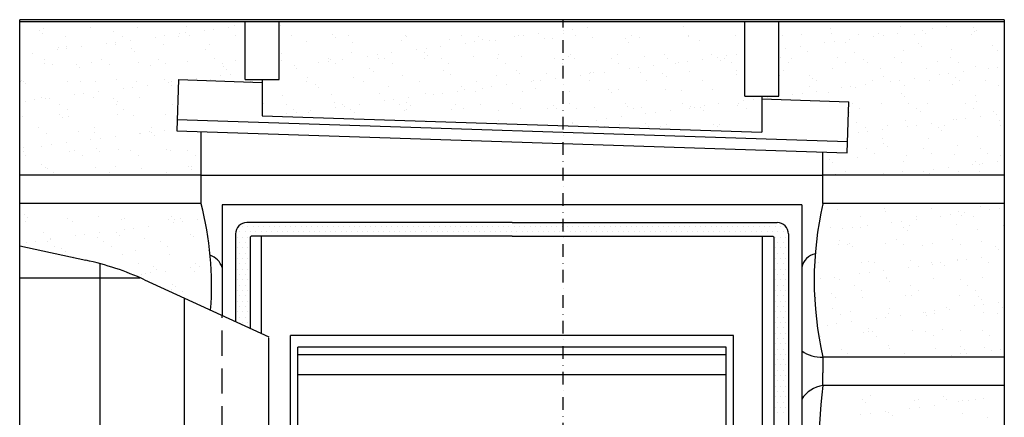
# Model space of a CAD drawing. Units: millimetres. Extents: x -138 to 4178, y -169 to 2514.
# Drawn here: x 0 to 390, y 2357 to 2514 of the extents above; entities that cross this region are included whole.
import ezdxf

# ---------------------------------------------------------------- set-up
doc = ezdxf.new("R2010")
doc.units = ezdxf.units.MM
doc.header["$LTSCALE"] = 20
doc.header["$MEASUREMENT"] = 0
doc.linetypes.add('DASHDOT', pattern=[1, 0.5, -0.25, 0, -0.25])
doc.linetypes.add('DASHED', pattern=[0.75, 0.5, -0.25])
for name, color, linetype in [('VELUX-FENSTER', 5, 'Continuous'), ('VELUX-PICTOS', 7, 'Continuous'), ('VELUX-ROT', 1, 'Continuous')]:
    doc.layers.add(name, color=color, linetype=linetype)

msp = doc.modelspace()

# ---------------------------------------------------------------- linework, layer by layer
at = {"layer": 'VELUX-FENSTER', "color": 9}
for p, q in [((0, 2056.56), (0, 2514.14)), ((390.01, 2514.14), (0, 2514.14)), ((390.01, 2513.29), (0, 2513.29)), ((84.89, 2511.83), (84.89, 2511.83)), ((89.26, 2490.43), (89.26, 2513.29)), ((102.76, 2490.43), (102.76, 2513.29)), ((103.31, 2511.75), (103.31, 2511.75)), ((287.26, 2483.88), (287.26, 2513.29)), ((300.76, 2483.88), (300.76, 2513.29)), ((390.01, 2514.14), (390.01, 2056.56)), ((7.8, 2510.04), (7.8, 2510.04)), ((9.12, 2508.83), (9.12, 2508.83)), ((9.34, 2510.74), (9.34, 2510.74)), ((28.18, 2510.98), (28.18, 2510.98)), ((37.03, 2509.41), (37.03, 2509.41)), ((46.6, 2510.89), (46.6, 2510.89)), ((57.42, 2507.78), (57.42, 2507.78)), ((63.27, 2508.55), (63.27, 2508.55)), ((65.84, 2509.16), (65.84, 2509.16)), ((66.05, 2511.59), (66.05, 2511.59)), ((67.17, 2507.94), (67.17, 2507.94)), ((73.05, 2509.83), (73.05, 2509.83)), ((76.8, 2510.33), (76.8, 2510.33)), ((82.65, 2511.1), (82.65, 2511.1)), ((123.89, 2508.28), (123.89, 2508.28)), ((130.28, 2507.8), (130.28, 2507.8)), ((152.7, 2507.84), (152.7, 2507.84)), ((175.13, 2507.88), (175.13, 2507.88)), ((197.55, 2507.92), (197.55, 2507.92)), ((199.72, 2507.87), (199.72, 2507.87)), ((205.58, 2508.64), (205.58, 2508.64)), ((215.36, 2509.93), (215.36, 2509.93)), ((219.1, 2510.42), (219.1, 2510.42)), ((219.97, 2507.96), (219.97, 2507.96)), ((224.96, 2511.19), (224.96, 2511.19)), ((242.39, 2508), (242.39, 2508)), ((262.95, 2511.61), (262.95, 2511.61)), ((264.81, 2508.04), (264.81, 2508.04)), ((283.61, 2507.88), (283.61, 2507.88)), ((287.24, 2508.09), (287.24, 2508.09)), ((302.03, 2507.79), (302.03, 2507.79)), ((309.66, 2508.13), (309.66, 2508.13)), ((321, 2510.73), (321, 2510.73)), ((321.48, 2508.49), (321.48, 2508.49)), ((332.08, 2508.17), (332.08, 2508.17)), ((340.32, 2508.73), (340.32, 2508.73)), ((342.03, 2507.96), (342.03, 2507.96)), ((347.88, 2508.73), (347.88, 2508.73)), ((348.9, 2511.31), (348.9, 2511.31)), ((354.5, 2508.21), (354.5, 2508.21)), ((357.66, 2510.02), (357.66, 2510.02)), ((358.74, 2508.65), (358.74, 2508.65)), ((361.41, 2510.51), (361.41, 2510.51)), ((367.26, 2511.28), (367.26, 2511.28)), ((376.92, 2508.25), (376.92, 2508.25)), ((377.71, 2511.06), (377.71, 2511.06)), ((378.19, 2509.35), (378.19, 2509.35)), ((379.04, 2509.84), (379.04, 2509.84)), ((18.17, 2507.6), (18.17, 2507.6)), ((34.29, 2504.73), (34.29, 2504.73)), ((37.92, 2504.23), (37.92, 2504.23)), ((38.04, 2505.22), (38.04, 2505.22)), ((40.6, 2507.64), (40.6, 2507.64)), ((43.89, 2506), (43.89, 2506)), ((53.67, 2507.28), (53.67, 2507.28)), ((56.77, 2504.47), (56.77, 2504.47)), ((63.02, 2507.68), (63.02, 2507.68)), ((75.18, 2504.38), (75.18, 2504.38)), ((85.44, 2507.72), (85.44, 2507.72)), ((107.86, 2507.76), (107.86, 2507.76)), ((113.48, 2505.32), (113.48, 2505.32)), ((125.22, 2507.06), (125.22, 2507.06)), ((131.9, 2505.24), (131.9, 2505.24)), ((151.34, 2505.94), (151.34, 2505.94)), ((153.12, 2507.64), (153.12, 2507.64)), ((170.19, 2506.18), (170.19, 2506.18)), ((176.59, 2504.82), (176.59, 2504.82)), ((180.34, 2505.32), (180.34, 2505.32)), ((181.93, 2507.39), (181.93, 2507.39)), ((183.26, 2506.18), (183.26, 2506.18)), ((186.19, 2506.09), (186.19, 2506.09)), ((188.61, 2506.09), (188.61, 2506.09)), ((195.97, 2507.38), (195.97, 2507.38)), ((208.05, 2506.79), (208.05, 2506.79)), ((211.17, 2506.75), (211.17, 2506.75)), ((226.9, 2507.03), (226.9, 2507.03)), ((239.98, 2506.51), (239.98, 2506.51)), ((241.31, 2505.29), (241.31, 2505.29)), ((245.32, 2506.94), (245.32, 2506.94)), ((264.76, 2507.64), (264.76, 2507.64)), ((269.21, 2505.87), (269.21, 2505.87)), ((318.9, 2504.92), (318.9, 2504.92)), ((322.64, 2505.41), (322.64, 2505.41)), ((327.26, 2504.99), (327.26, 2504.99)), ((328.5, 2506.18), (328.5, 2506.18)), ((338.28, 2507.47), (338.28, 2507.47)), ((356.07, 2504.74), (356.07, 2504.74)), ((385.31, 2504.1), (385.31, 2504.1)), ((0.05, 2503.62), (0.05, 2503.62)), ((5.13, 2500.89), (5.13, 2500.89)), ((14.91, 2502.18), (14.91, 2502.18)), ((15.39, 2503.09), (15.39, 2503.09)), ((18.47, 2503.53), (18.47, 2503.53)), ((18.66, 2502.67), (18.66, 2502.67)), ((24.51, 2503.44), (24.51, 2503.44)), ((44.2, 2502.84), (44.2, 2502.84)), ((45.53, 2501.62), (45.53, 2501.62)), ((73.43, 2502.2), (73.43, 2502.2)), ((103.57, 2500.74), (103.57, 2500.74)), ((131.48, 2501.32), (131.48, 2501.32)), ((141.58, 2500.21), (141.58, 2500.21)), ((147.43, 2500.99), (147.43, 2500.99)), ((157.21, 2502.27), (157.21, 2502.27)), ((160.29, 2501.07), (160.29, 2501.07)), ((160.96, 2502.77), (160.96, 2502.77)), ((166.81, 2503.54), (166.81, 2503.54)), ((189.52, 2500.44), (189.52, 2500.44)), ((218.34, 2500.19), (218.34, 2500.19)), ((236.64, 2500.28), (236.64, 2500.28)), ((255.48, 2500.52), (255.48, 2500.52)), ((273.9, 2500.43), (273.9, 2500.43)), ((283.88, 2500.31), (283.88, 2500.31)), ((303.26, 2502.86), (303.26, 2502.86)), ((309.12, 2503.63), (309.12, 2503.63)), ((312.19, 2501.37), (312.19, 2501.37)), ((330.61, 2501.28), (330.61, 2501.28)), ((350.06, 2501.98), (350.06, 2501.98)), ((357.4, 2503.52), (357.4, 2503.52)), ((368.91, 2502.22), (368.91, 2502.22)), ((387.32, 2502.14), (387.32, 2502.14)), ((9.79, 2496.87), (9.79, 2496.87)), ((10.02, 2498.46), (10.02, 2498.46)), ((13.06, 2496.53), (13.06, 2496.53)), ((22.55, 2496.52), (22.55, 2496.52)), ((28.64, 2497.11), (28.64, 2497.11)), ((32.44, 2498.51), (32.44, 2498.51)), ((35.48, 2496.57), (35.48, 2496.57)), ((47.06, 2497.02), (47.06, 2497.02)), ((54.87, 2498.55), (54.87, 2498.55)), ((57.9, 2496.61), (57.9, 2496.61)), ((66.5, 2497.72), (66.5, 2497.72)), ((77.29, 2498.59), (77.29, 2498.59)), ((80.32, 2496.65), (80.32, 2496.65)), ((85.35, 2497.96), (85.35, 2497.96)), ((103.77, 2497.87), (103.77, 2497.87)), ((118.45, 2497.17), (118.45, 2497.17)), ((122.13, 2498.67), (122.13, 2498.67)), ((122.2, 2497.66), (122.2, 2497.66)), ((123.21, 2498.57), (123.21, 2498.57)), ((125.17, 2496.73), (125.17, 2496.73)), ((128.05, 2498.43), (128.05, 2498.43)), ((137.83, 2499.72), (137.83, 2499.72)), ((142.06, 2498.81), (142.06, 2498.81)), ((144.55, 2498.71), (144.55, 2498.71)), ((147.59, 2496.78), (147.59, 2496.78)), ((160.48, 2498.72), (160.48, 2498.72)), ((161.62, 2499.86), (161.62, 2499.86)), ((166.97, 2498.75), (166.97, 2498.75)), ((170.01, 2496.82), (170.01, 2496.82)), ((179.92, 2499.43), (179.92, 2499.43)), ((189.4, 2498.79), (189.4, 2498.79)), ((192.43, 2496.86), (192.43, 2496.86)), ((198.77, 2499.67), (198.77, 2499.67)), ((211.82, 2498.83), (211.82, 2498.83)), ((214.85, 2496.9), (214.85, 2496.9)), ((217.19, 2499.58), (217.19, 2499.58)), ((219.66, 2498.97), (219.66, 2498.97)), ((234.24, 2498.87), (234.24, 2498.87)), ((237.28, 2496.94), (237.28, 2496.94)), ((247.57, 2499.55), (247.57, 2499.55)), ((256.66, 2498.91), (256.66, 2498.91)), ((259.7, 2496.98), (259.7, 2496.98)), ((260.76, 2497.26), (260.76, 2497.26)), ((264.5, 2497.76), (264.5, 2497.76)), ((270.36, 2498.53), (270.36, 2498.53)), ((276.38, 2499.3), (276.38, 2499.3)), ((277.71, 2498.09), (277.71, 2498.09)), ((279.08, 2498.95), (279.08, 2498.95)), ((280.14, 2499.81), (280.14, 2499.81)), ((282.12, 2497.02), (282.12, 2497.02)), ((301.51, 2498.99), (301.51, 2498.99)), ((304.54, 2497.06), (304.54, 2497.06)), ((305.62, 2498.67), (305.62, 2498.67)), ((323.93, 2499.04), (323.93, 2499.04)), ((326.96, 2497.1), (326.96, 2497.1)), ((334.43, 2498.42), (334.43, 2498.42)), ((335.75, 2497.2), (335.75, 2497.2)), ((346.35, 2499.08), (346.35, 2499.08)), ((349.39, 2497.14), (349.39, 2497.14)), ((363.66, 2497.78), (363.66, 2497.78)), ((368.77, 2499.12), (368.77, 2499.12)), ((371.81, 2497.18), (371.81, 2497.18)), ((23.88, 2495.3), (23.88, 2495.3)), ((51.79, 2495.88), (51.79, 2495.88)), ((80.6, 2495.64), (80.6, 2495.64)), ((81.93, 2494.42), (81.93, 2494.42)), ((83.44, 2492.56), (83.44, 2492.56)), ((102.82, 2495.11), (102.82, 2495.11)), ((108.67, 2495.88), (108.67, 2495.88)), ((109.83, 2495), (109.83, 2495)), ((138.65, 2494.75), (138.65, 2494.75)), ((139.97, 2493.54), (139.97, 2493.54)), ((167.88, 2494.12), (167.88, 2494.12)), ((170.64, 2492.3), (170.64, 2492.3)), ((189.06, 2492.21), (189.06, 2492.21)), ((196.69, 2493.87), (196.69, 2493.87)), ((198.02, 2492.65), (198.02, 2492.65)), ((208.51, 2492.92), (208.51, 2492.92)), ((225.74, 2492.65), (225.74, 2492.65)), ((225.93, 2493.23), (225.93, 2493.23)), ((227.35, 2493.16), (227.35, 2493.16)), ((231.59, 2493.42), (231.59, 2493.42)), ((241.37, 2494.71), (241.37, 2494.71)), ((245.12, 2495.2), (245.12, 2495.2)), ((245.77, 2493.07), (245.77, 2493.07)), ((250.98, 2495.97), (250.98, 2495.97)), ((254.74, 2492.98), (254.74, 2492.98)), ((265.22, 2493.77), (265.22, 2493.77)), ((283.97, 2492.35), (283.97, 2492.35)), ((284.06, 2494.01), (284.06, 2494.01)), ((300.93, 2492.2), (300.93, 2492.2)), ((302.48, 2493.92), (302.48, 2493.92)), ((321.93, 2494.62), (321.93, 2494.62)), ((340.78, 2494.86), (340.78, 2494.86)), ((359.19, 2494.77), (359.19, 2494.77)), ((364.3, 2492.25), (364.3, 2492.25)), ((368.04, 2492.75), (368.04, 2492.75)), ((373.9, 2493.52), (373.9, 2493.52)), ((378.64, 2495.47), (378.64, 2495.47)), ((383.68, 2494.8), (383.68, 2494.8)), ((387.43, 2495.3), (387.43, 2495.3)), ((0.51, 2489.74), (0.51, 2489.74)), ((0.91, 2490.2), (0.91, 2490.2)), ((1.57, 2489.53), (1.57, 2489.53)), ((2.24, 2488.99), (2.24, 2488.99)), ((18.93, 2489.66), (18.93, 2489.66)), ((23.99, 2489.57), (23.99, 2489.57)), ((30.15, 2489.57), (30.15, 2489.57)), ((38.37, 2490.36), (38.37, 2490.36)), ((46.41, 2489.61), (46.41, 2489.61)), ((57.22, 2490.6), (57.22, 2490.6)), ((58.96, 2489.32), (58.96, 2489.32)), ((60.31, 2489.52), (60.31, 2489.52)), ((62.92, 2490.41), (62.26, 2470.17)), ((62.92, 2490.41), (96.01, 2489.3)), ((69.91, 2490.78), (69.91, 2490.78)), ((75.64, 2490.51), (75.64, 2490.51)), ((79.69, 2492.07), (79.69, 2492.07)), ((89.26, 2490.43), (102.76, 2490.43)), ((91.25, 2489.69), (91.25, 2489.69)), ((96.01, 2490.45), (96.01, 2476.07)), ((113.68, 2489.73), (113.68, 2489.73)), ((113.93, 2491.45), (113.93, 2491.45)), ((117, 2488.43), (117, 2488.43)), ((132.35, 2491.36), (132.35, 2491.36)), ((136.1, 2489.77), (136.1, 2489.77)), ((151.8, 2492.06), (151.8, 2492.06)), ((158.52, 2489.81), (158.52, 2489.81)), ((180.94, 2489.85), (180.94, 2489.85)), ((192.83, 2488.32), (192.83, 2488.32)), ((202.61, 2489.61), (202.61, 2489.61)), ((203.36, 2489.89), (203.36, 2489.89)), ((206.36, 2490.1), (206.36, 2490.1)), ((212.21, 2490.87), (212.21, 2490.87)), ((221.99, 2492.16), (221.99, 2492.16)), ((225.79, 2489.93), (225.79, 2489.93)), ((248.21, 2489.97), (248.21, 2489.97)), ((256.06, 2491.77), (256.06, 2491.77)), ((270.63, 2490.02), (270.63, 2490.02)), ((312.78, 2492.1), (312.78, 2492.1)), ((314.11, 2490.88), (314.11, 2490.88)), ((315.47, 2490.1), (315.47, 2490.1)), ((335.14, 2488.41), (335.14, 2488.41)), ((337.89, 2490.14), (337.89, 2490.14)), ((342.02, 2491.46), (342.02, 2491.46)), ((344.92, 2489.7), (344.92, 2489.7)), ((348.66, 2490.19), (348.66, 2490.19)), ((354.52, 2490.96), (354.52, 2490.96)), ((360.32, 2490.18), (360.32, 2490.18)), ((369.36, 2488.35), (369.36, 2488.35)), ((370.83, 2491.22), (370.83, 2491.22)), ((372.15, 2490), (372.15, 2490)), ((382.74, 2490.22), (382.74, 2490.22)), ((21.55, 2484.41), (21.55, 2484.41)), ((25.3, 2484.91), (25.3, 2484.91)), ((31.15, 2485.68), (31.15, 2485.68)), ((40.93, 2486.96), (40.93, 2486.96)), ((44.68, 2487.46), (44.68, 2487.46)), ((50.53, 2488.23), (50.53, 2488.23)), ((60.28, 2488.1), (60.28, 2488.1)), ((118.33, 2487.22), (118.33, 2487.22)), ((123.67, 2484.7), (123.67, 2484.7)), ((142.51, 2484.94), (142.51, 2484.94)), ((146.24, 2487.8), (146.24, 2487.8)), ((160.93, 2484.85), (160.93, 2484.85)), ((163.85, 2484.5), (163.85, 2484.5)), ((167.6, 2485), (167.6, 2485)), ((173.45, 2485.77), (173.45, 2485.77)), ((175.05, 2487.55), (175.05, 2487.55)), ((176.37, 2486.33), (176.37, 2486.33)), ((180.38, 2485.55), (180.38, 2485.55)), ((183.23, 2487.06), (183.23, 2487.06)), ((186.98, 2487.55), (186.98, 2487.55)), ((199.22, 2485.79), (199.22, 2485.79)), ((204.28, 2486.91), (204.28, 2486.91)), ((217.64, 2485.7), (217.64, 2485.7)), ((233.09, 2486.67), (233.09, 2486.67)), ((234.42, 2485.45), (234.42, 2485.45)), ((237.09, 2486.41), (237.09, 2486.41)), ((255.94, 2486.65), (255.94, 2486.65)), ((262.33, 2486.03), (262.33, 2486.03)), ((274.35, 2486.56), (274.35, 2486.56)), ((306.15, 2484.6), (306.15, 2484.6)), ((309.9, 2485.09), (309.9, 2485.09)), ((312.65, 2487.5), (312.65, 2487.5)), ((315.76, 2485.86), (315.76, 2485.86)), ((320.37, 2485.14), (320.37, 2485.14)), ((325.54, 2487.15), (325.54, 2487.15)), ((329.28, 2487.64), (329.28, 2487.64)), ((331.07, 2487.41), (331.07, 2487.41)), ((349.18, 2484.9), (349.18, 2484.9)), ((350.51, 2488.11), (350.51, 2488.11)), ((387.78, 2488.26), (387.78, 2488.26)), ((2.17, 2481.86), (2.17, 2481.86)), ((5.91, 2482.35), (5.91, 2482.35)), ((8.5, 2483.25), (8.5, 2483.25)), ((10.24, 2482.99), (10.24, 2482.99)), ((11.77, 2483.12), (11.77, 2483.12)), ((29.09, 2483.23), (29.09, 2483.23)), ((37.31, 2483), (37.31, 2483)), ((38.26, 2480.48), (38.26, 2480.48)), ((38.64, 2481.78), (38.64, 2481.78)), ((47.51, 2483.15), (47.51, 2483.15)), ((60.68, 2480.52), (60.68, 2480.52)), ((96.68, 2480.9), (96.68, 2480.9)), ((104.22, 2484), (104.22, 2484)), ((105.52, 2480.6), (105.52, 2480.6)), ((124.59, 2481.48), (124.59, 2481.48)), ((127.95, 2480.64), (127.95, 2480.64)), ((134.69, 2480.67), (134.69, 2480.67)), ((144.47, 2481.95), (144.47, 2481.95)), ((148.22, 2482.45), (148.22, 2482.45)), ((150.37, 2480.68), (150.37, 2480.68)), ((153.4, 2481.23), (153.4, 2481.23)), ((154.07, 2483.22), (154.07, 2483.22)), ((172.79, 2480.72), (172.79, 2480.72)), ((182.64, 2480.59), (182.64, 2480.59)), ((195.21, 2480.76), (195.21, 2480.76)), ((217.63, 2480.8), (217.63, 2480.8)), ((240.06, 2480.84), (240.06, 2480.84)), ((262.48, 2480.88), (262.48, 2480.88)), ((276.99, 2480.76), (276.99, 2480.76)), ((284.9, 2480.92), (284.9, 2480.92)), ((286.77, 2482.05), (286.77, 2482.05)), ((287.26, 2483.88), (300.76, 2483.88)), ((290.52, 2482.54), (290.52, 2482.54)), ((294.01, 2483.88), (294.01, 2469.57)), ((294.01, 2482.81), (328.42, 2481.67)), ((296.38, 2483.31), (296.38, 2483.31)), ((327.76, 2461.43), (328.42, 2481.67)), ((329.74, 2481.01), (329.74, 2481.01)), ((341.23, 2480.99), (341.23, 2480.99)), ((350.51, 2483.68), (350.51, 2483.68)), ((352.16, 2481.05), (352.16, 2481.05)), ((359.65, 2480.9), (359.65, 2480.9)), ((374.59, 2481.09), (374.59, 2481.09)), ((378.42, 2484.26), (378.42, 2484.26)), ((379.09, 2481.6), (379.09, 2481.6)), ((15.67, 2476.68), (15.67, 2476.68)), ((15.84, 2480.44), (15.84, 2480.44)), ((18.87, 2478.5), (18.87, 2478.5)), ((41.3, 2478.54), (41.3, 2478.54)), ((57.67, 2476.72), (57.67, 2476.72)), ((105.71, 2476.85), (105.71, 2476.85)), ((108.56, 2478.66), (108.56, 2478.66)), ((109.46, 2477.34), (109.46, 2477.34)), ((114.38, 2477.58), (114.38, 2477.58)), ((115.31, 2478.11), (115.31, 2478.11)), ((125.09, 2479.4), (125.09, 2479.4)), ((128.84, 2479.9), (128.84, 2479.9)), ((130.98, 2478.7), (130.98, 2478.7)), ((132.8, 2477.49), (132.8, 2477.49)), ((152.25, 2478.19), (152.25, 2478.19)), ((153.4, 2478.75), (153.4, 2478.75)), ((154.73, 2480.01), (154.73, 2480.01)), ((171.1, 2478.43), (171.1, 2478.43)), ((175.83, 2478.79), (175.83, 2478.79)), ((189.51, 2478.34), (189.51, 2478.34)), ((198.25, 2478.83), (198.25, 2478.83)), ((208.96, 2479.04), (208.96, 2479.04)), ((211.45, 2480.35), (211.45, 2480.35)), ((212.78, 2479.13), (212.78, 2479.13)), ((220.67, 2478.87), (220.67, 2478.87)), ((227.81, 2479.28), (227.81, 2479.28)), ((240.68, 2479.71), (240.68, 2479.71)), ((243.09, 2478.91), (243.09, 2478.91)), ((246.23, 2479.19), (246.23, 2479.19)), ((248.01, 2476.94), (248.01, 2476.94)), ((251.76, 2477.44), (251.76, 2477.44)), ((257.61, 2478.21), (257.61, 2478.21)), ((265.51, 2478.95), (265.51, 2478.95)), ((265.67, 2479.89), (265.67, 2479.89)), ((267.39, 2479.49), (267.39, 2479.49)), ((269.49, 2479.46), (269.49, 2479.46)), ((270.82, 2478.25), (270.82, 2478.25)), ((271.14, 2479.99), (271.14, 2479.99)), ((284.52, 2480.14), (284.52, 2480.14)), ((287.94, 2478.99), (287.94, 2478.99)), ((328.87, 2477.36), (328.87, 2477.36)), ((332.78, 2479.07), (332.78, 2479.07)), ((355.2, 2479.11), (355.2, 2479.11)), ((356.77, 2477.94), (356.77, 2477.94)), ((377.62, 2479.15), (377.62, 2479.15)), ((385.59, 2477.69), (385.59, 2477.69)), ((0.96, 2475.87), (0.96, 2475.87)), ((16.99, 2475.46), (16.99, 2475.46)), ((19.38, 2475.78), (19.38, 2475.78)), ((38.83, 2476.48), (38.83, 2476.48)), ((44.9, 2476.04), (44.9, 2476.04)), ((62.4, 2474.67), (327.9, 2465.93)), ((96.01, 2476.07), (294.01, 2469.57)), ((131.76, 2474.91), (131.76, 2474.91)), ((160.99, 2474.27), (160.99, 2474.27)), ((189.8, 2474.03), (189.8, 2474.03)), ((218.85, 2473.1), (218.85, 2473.1)), ((219.04, 2473.39), (219.04, 2473.39)), ((228.63, 2474.39), (228.63, 2474.39)), ((232.38, 2474.88), (232.38, 2474.88)), ((238.23, 2475.66), (238.23, 2475.66)), ((247.85, 2473.14), (247.85, 2473.14)), ((256.39, 2472.77), (256.39, 2472.77)), ((274.81, 2472.68), (274.81, 2472.68)), ((331.52, 2473.54), (331.52, 2473.54)), ((350.97, 2474.24), (350.97, 2474.24)), ((361.16, 2473.2), (361.16, 2473.2)), ((369.81, 2474.48), (369.81, 2474.48)), ((370.94, 2474.48), (370.94, 2474.48)), ((374.68, 2474.98), (374.68, 2474.98)), ((380.54, 2475.75), (380.54, 2475.75)), ((386.91, 2476.48), (386.91, 2476.48)), ((388.23, 2474.39), (388.23, 2474.39)), ((7.38, 2471.5), (7.38, 2471.5)), ((10.7, 2469.12), (10.7, 2469.12)), ((23.26, 2469.72), (23.26, 2469.72)), ((29.54, 2469.36), (29.54, 2469.36)), ((29.8, 2471.54), (29.8, 2471.54)), ((47.57, 2469.2), (47.57, 2469.2)), ((47.96, 2469.27), (47.96, 2469.27)), ((51.31, 2469.69), (51.31, 2469.69)), ((52.07, 2469.48), (52.07, 2469.48)), ((52.23, 2471.58), (52.23, 2471.58)), ((57.17, 2470.46), (57.17, 2470.46)), ((62.26, 2470.17), (299.55, 2462.36)), ((67.41, 2469.97), (67.41, 2469.97)), ((71.84, 2441.29), (71.84, 2469.85)), ((213, 2472.33), (213, 2472.33)), ((231.6, 2471.9), (231.6, 2471.9)), ((237.54, 2472.53), (237.54, 2472.53)), ((249.18, 2471.93), (249.18, 2471.93)), ((254.02, 2471.95), (254.02, 2471.95)), ((276.44, 2471.99), (276.44, 2471.99)), ((277.08, 2472.51), (277.08, 2472.51)), ((332.17, 2469.38), (332.17, 2469.38)), ((335.13, 2471.62), (335.13, 2471.62)), ((335.92, 2469.87), (335.92, 2469.87)), ((341.78, 2470.65), (341.78, 2470.65)), ((343.71, 2472.11), (343.71, 2472.11)), ((351.55, 2471.93), (351.55, 2471.93)), ((355.3, 2472.43), (355.3, 2472.43)), ((363.94, 2471.37), (363.94, 2471.37)), ((365.27, 2470.16), (365.27, 2470.16)), ((366.13, 2472.15), (366.13, 2472.15)), ((388.55, 2472.19), (388.55, 2472.19)), ((18.41, 2465.36), (18.41, 2465.36)), ((28.19, 2466.64), (28.19, 2466.64)), ((31.93, 2467.14), (31.93, 2467.14)), ((37.79, 2467.91), (37.79, 2467.91)), ((53.4, 2468.26), (53.4, 2468.26)), ((341.68, 2467.11), (341.68, 2467.11)), ((342.3, 2465.06), (342.3, 2465.06)), ((360.1, 2467.03), (360.1, 2467.03)), ((379.55, 2467.73), (379.55, 2467.73)), ((1.42, 2462), (1.42, 2462)), ((1.61, 2463.4), (1.61, 2463.4)), ((8.81, 2464.09), (8.81, 2464.09)), ((12.55, 2464.59), (12.55, 2464.59)), ((19.83, 2461.91), (19.83, 2461.91)), ((21.65, 2462.41), (21.65, 2462.41)), ((30.42, 2463.16), (30.42, 2463.16)), ((31.75, 2461.94), (31.75, 2461.94)), ((39.28, 2462.61), (39.28, 2462.61)), ((44.07, 2462.45), (44.07, 2462.45)), ((58.13, 2462.85), (58.13, 2462.85)), ((59.66, 2462.52), (59.66, 2462.52)), ((66.5, 2462.49), (66.5, 2462.49)), ((299.55, 2462.36), (327.76, 2461.43)), ((318.17, 2441.29), (318.17, 2461.75)), ((335.56, 2462.98), (335.56, 2462.98)), ((338.59, 2461.04), (338.59, 2461.04)), ((343.62, 2463.84), (343.62, 2463.84)), ((357.98, 2463.02), (357.98, 2463.02)), ((361.02, 2461.08), (361.02, 2461.08)), ((371.53, 2464.42), (371.53, 2464.42)), ((380.4, 2463.06), (380.4, 2463.06)), ((383.44, 2461.12), (383.44, 2461.12)), ((2.27, 2460.43), (2.27, 2460.43)), ((24.69, 2460.47), (24.69, 2460.47)), ((47.11, 2460.51), (47.11, 2460.51)), ((69.53, 2460.55), (69.53, 2460.55)), ((320.65, 2458.74), (320.65, 2458.74)), ((321.98, 2457.52), (321.98, 2457.52)), ((331.97, 2459.66), (331.97, 2459.66)), ((349.89, 2458.1), (349.89, 2458.1)), ((351.42, 2460.36), (351.42, 2460.36)), ((370.27, 2460.6), (370.27, 2460.6)), ((378.7, 2457.85), (378.7, 2457.85)), ((381.32, 2457.21), (381.32, 2457.21)), ((387.18, 2457.98), (387.18, 2457.98)), ((388.68, 2460.52), (388.68, 2460.52)), ((8.78, 2456.84), (8.78, 2456.84)), ((10.11, 2455.62), (10.11, 2455.62)), ((11.15, 2455.25), (11.15, 2455.25)), ((13.2, 2453.47), (13.2, 2453.47)), ((30, 2455.49), (30, 2455.49)), ((35.62, 2453.51), (35.62, 2453.51)), ((38.02, 2456.2), (38.02, 2456.2)), ((48.42, 2455.4), (48.42, 2455.4)), ((58.04, 2453.55), (58.04, 2453.55)), ((66.83, 2455.95), (66.83, 2455.95)), ((67.86, 2456.1), (67.86, 2456.1)), ((68.15, 2454.74), (68.15, 2454.74)), ((327.1, 2454.04), (327.1, 2454.04)), ((342.14, 2453.24), (342.14, 2453.24)), ((349.52, 2454.08), (349.52, 2454.08)), ((358.19, 2454.16), (358.19, 2454.16)), ((361.94, 2454.66), (361.94, 2454.66)), ((367.79, 2455.43), (367.79, 2455.43)), ((371.95, 2454.12), (371.95, 2454.12)), ((377.57, 2456.72), (377.57, 2456.72)), ((380, 2453.85), (380, 2453.85)), ((380.03, 2456.64), (380.03, 2456.64)), ((71.84, 2452.54), (0, 2452.54)), ((63.81, 2452.69), (63.81, 2452.69)), ((71.84, 2441.29), (71.84, 2452.54)), ((71.84, 2452.54), (318.17, 2452.54)), ((390.01, 2452.54), (318.17, 2452.54)), ((323.29, 2453), (323.29, 2453)), ((348.41, 2452.88), (348.41, 2452.88)), ((360.56, 2453.15), (360.56, 2453.15)), ((71.84, 2441.29), (0, 2441.29)), ((309.76, 2440.79), (80.26, 2440.78)), ((80.26, 2440.78), (80.26, 2396.99)), ((309.76, 2440.79), (309.76, 2308.48)), ((390.01, 2441.29), (318.17, 2441.29)), ((323.74, 2439.13), (323.74, 2439.13)), ((342.59, 2439.37), (342.59, 2439.37)), ((343, 2438.26), (343, 2438.26)), ((361.01, 2439.28), (361.01, 2439.28)), ((371.81, 2438.01), (371.81, 2438.01)), ((374.43, 2437.66), (374.43, 2437.66)), ((380.46, 2439.98), (380.46, 2439.98)), ((384.21, 2438.95), (384.21, 2438.95)), ((387.96, 2439.44), (387.96, 2439.44)), ((1.89, 2437), (1.89, 2437)), ((2.32, 2434.25), (2.32, 2434.25)), ((3.22, 2435.78), (3.22, 2435.78)), ((19.01, 2435.44), (19.01, 2435.44)), ((20.74, 2434.16), (20.74, 2434.16)), ((31.13, 2436.36), (31.13, 2436.36)), ((40.19, 2434.86), (40.19, 2434.86)), ((41.43, 2435.48), (41.43, 2435.48)), ((59.03, 2435.11), (59.03, 2435.11)), ((59.94, 2436.11), (59.94, 2436.11)), ((61.27, 2434.9), (61.27, 2434.9)), ((63.86, 2435.52), (63.86, 2435.52)), ((64.59, 2434.15), (64.59, 2434.15)), ((70.44, 2434.92), (70.44, 2434.92)), ((195.01, 2433.79), (90.14, 2433.79)), ((195.01, 2433.79), (300.05, 2433.79)), ((332.92, 2436.01), (332.92, 2436.01)), ((345.45, 2433.85), (345.45, 2433.85)), ((349.2, 2434.34), (349.2, 2434.34)), ((355.05, 2435.11), (355.05, 2435.11)), ((355.34, 2436.05), (355.34, 2436.05)), ((364.83, 2436.4), (364.83, 2436.4)), ((368.58, 2436.89), (368.58, 2436.89)), ((373.14, 2436.79), (373.14, 2436.79)), ((377.76, 2436.09), (377.76, 2436.09)), ((9.49, 2430.04), (9.49, 2430.04)), ((31.68, 2429.82), (31.68, 2429.82)), ((38.3, 2429.79), (38.3, 2429.79)), ((41.46, 2431.11), (41.46, 2431.11)), ((45.21, 2431.6), (45.21, 2431.6)), ((51.06, 2432.37), (51.06, 2432.37)), ((60.84, 2433.66), (60.84, 2433.66)), ((316.29, 2430.01), (316.29, 2430.01)), ((321.36, 2431.94), (321.36, 2431.94)), ((326.07, 2431.29), (326.07, 2431.29)), ((329.82, 2431.79), (329.82, 2431.79)), ((332.88, 2431.92), (332.88, 2431.92)), ((335.67, 2432.56), (335.67, 2432.56)), ((350.17, 2431.69), (350.17, 2431.69)), ((351.49, 2430.47), (351.49, 2430.47)), ((352.33, 2432.62), (352.33, 2432.62)), ((371.17, 2432.86), (371.17, 2432.86)), ((379.4, 2431.05), (379.4, 2431.05)), ((389.59, 2432.77), (389.59, 2432.77)), ((2.7, 2426.01), (2.7, 2426.01)), ((6.45, 2426.5), (6.45, 2426.5)), ((10.86, 2426.31), (10.86, 2426.31)), ((12.06, 2427.5), (12.06, 2427.5)), ((12.3, 2427.27), (12.3, 2427.27)), ((22.08, 2428.56), (22.08, 2428.56)), ((25.83, 2429.05), (25.83, 2429.05)), ((30.9, 2427.74), (30.9, 2427.74)), ((33.28, 2426.35), (33.28, 2426.35)), ((39.62, 2428.58), (39.62, 2428.58)), ((49.32, 2427.65), (49.32, 2427.65)), ((55.7, 2426.39), (55.7, 2426.39)), ((67.53, 2429.16), (67.53, 2429.16)), ((68.77, 2428.35), (68.77, 2428.35)), ((85.46, 2429.29), (85.46, 2394.6)), ((91.26, 2428.18), (91.28, 2391.93)), ((195.01, 2428.4), (91.66, 2428.4)), ((95.83, 2389.84), (95.83, 2428.4)), ((195.01, 2428.4), (298.35, 2428.4)), ((294.19, 2314.82), (294.19, 2428.4)), ((298.75, 2428.18), (298.75, 2312.82)), ((304.55, 2429.29), (304.55, 2310.28)), ((324.77, 2426.88), (324.77, 2426.88)), ((347.19, 2426.92), (347.19, 2426.92)), ((369.61, 2426.96), (369.61, 2426.96)), ((380.91, 2426.11), (380.91, 2426.11)), ((0, 2424.53), (26.17, 2418.89)), ((13.9, 2424.37), (13.9, 2424.37)), ((16.65, 2423.47), (16.65, 2423.47)), ((17.98, 2422.26), (17.98, 2422.26)), ((36.32, 2424.41), (36.32, 2424.41)), ((45.89, 2422.84), (45.89, 2422.84)), ((58.74, 2424.45), (58.74, 2424.45)), ((74.7, 2422.59), (74.7, 2422.59)), ((324.2, 2425.25), (324.2, 2425.25)), ((327.8, 2424.94), (327.8, 2424.94)), ((328.52, 2425.37), (328.52, 2425.37)), ((329.85, 2424.16), (329.85, 2424.16)), ((343.04, 2425.5), (343.04, 2425.5)), ((350.22, 2424.98), (350.22, 2424.98)), ((357.76, 2424.73), (357.76, 2424.73)), ((361.46, 2425.41), (361.46, 2425.41)), ((372.65, 2425.02), (372.65, 2425.02)), ((386.57, 2424.49), (386.57, 2424.49)), ((387.9, 2423.27), (387.9, 2423.27)), ((21.19, 2420.29), (21.19, 2420.29)), ((40.64, 2420.99), (40.64, 2420.99)), ((59.49, 2421.23), (59.49, 2421.23)), ((314.92, 2418.13), (314.92, 2418.13)), ((336.11, 2418.42), (336.11, 2418.42)), ((352.78, 2418.74), (352.78, 2418.74)), ((364.92, 2418.17), (364.92, 2418.17)), ((371.47, 2418.63), (371.47, 2418.63)), ((371.63, 2418.99), (371.63, 2418.99)), ((375.22, 2419.12), (375.22, 2419.12)), ((381.07, 2419.89), (381.07, 2419.89)), ((31.88, 2056.56), (31.88, 2417.39)), ((47.25, 2417.45), (47.25, 2417.45)), ((53.05, 2416.27), (53.05, 2416.27)), ((54.38, 2415.05), (54.38, 2415.05)), ((57.7, 2414.6), (57.7, 2414.6)), ((67.48, 2415.89), (67.48, 2415.89)), ((69.22, 2414.48), (69.22, 2414.48)), ((69.67, 2417.49), (69.67, 2417.49)), ((71.23, 2416.39), (71.23, 2416.39)), ((316.31, 2417.94), (316.31, 2417.94)), ((333.33, 2418.04), (333.33, 2418.04)), ((338.73, 2417.98), (338.73, 2417.98)), ((342.31, 2414.79), (342.31, 2414.79)), ((352.09, 2416.08), (352.09, 2416.08)), ((355.84, 2416.57), (355.84, 2416.57)), ((361.15, 2418.02), (361.15, 2418.02)), ((361.69, 2417.34), (361.69, 2417.34)), ((366.25, 2416.95), (366.25, 2416.95)), ((383.58, 2418.06), (383.58, 2418.06)), ((48.1, 2413.34), (48.1, 2413.34)), ((49.46, 2411.14), (98.71, 2388.52)), ((49.78, 2413.78), (49.78, 2413.78)), ((51.85, 2413.83), (51.85, 2413.83)), ((317.08, 2411.47), (317.08, 2411.47)), ((322.93, 2412.24), (322.93, 2412.24)), ((324.65, 2411.38), (324.65, 2411.38)), ((332.71, 2413.53), (332.71, 2413.53)), ((336.46, 2414.02), (336.46, 2414.02)), ((343.28, 2411.85), (343.28, 2411.85)), ((343.5, 2411.62), (343.5, 2411.62)), ((344.61, 2410.63), (344.61, 2410.63)), ((361.92, 2411.53), (361.92, 2411.53)), ((372.52, 2411.21), (372.52, 2411.21)), ((381.36, 2412.23), (381.36, 2412.23)), ((59.94, 2407.36), (59.94, 2407.36)), ((60.64, 2409.31), (60.64, 2409.31)), ((61.52, 2408.36), (61.52, 2408.36)), ((64.55, 2406.42), (64.55, 2406.42)), ((330.58, 2408.85), (330.58, 2408.85)), ((333.62, 2406.91), (333.62, 2406.91)), ((353, 2408.89), (353, 2408.89)), ((356.04, 2406.95), (356.04, 2406.95)), ((375.42, 2408.93), (375.42, 2408.93)), ((378.46, 2406.99), (378.46, 2406.99)), ((65.29, 2056.56), (65.29, 2403.87)), ((67.81, 2402.75), (67.81, 2402.75)), ((315.37, 2404.26), (315.37, 2404.26)), ((321.64, 2405.53), (321.64, 2405.53)), ((322.96, 2404.31), (322.96, 2404.31)), ((333.79, 2404.17), (333.79, 2404.17)), ((350.87, 2404.89), (350.87, 2404.89)), ((353.23, 2404.87), (353.23, 2404.87)), ((372.08, 2405.11), (372.08, 2405.11)), ((379.68, 2404.65), (379.68, 2404.65)), ((381.01, 2403.43), (381.01, 2403.43)), ((75.49, 2399.46), (75.49, 2399.46)), ((322.13, 2399.91), (322.13, 2399.91)), ((329.23, 2398.57), (329.23, 2398.57)), ((344.55, 2399.95), (344.55, 2399.95)), ((362.48, 2398.8), (362.48, 2398.8)), ((366.97, 2399.99), (366.97, 2399.99)), ((368.33, 2399.57), (368.33, 2399.57)), ((378.11, 2400.86), (378.11, 2400.86)), ((381.86, 2401.35), (381.86, 2401.35)), ((387.71, 2402.13), (387.71, 2402.13)), ((389.39, 2400.03), (389.39, 2400.03)), ((325.1, 2397.51), (325.1, 2397.51)), ((339.35, 2395.76), (339.35, 2395.76)), ((343.09, 2396.25), (343.09, 2396.25)), ((343.95, 2397.75), (343.95, 2397.75)), ((348.95, 2397.02), (348.95, 2397.02)), ((358.04, 2398.33), (358.04, 2398.33)), ((358.73, 2398.31), (358.73, 2398.31)), ((359.37, 2397.11), (359.37, 2397.11)), ((362.37, 2397.66), (362.37, 2397.66)), ((381.82, 2398.36), (381.82, 2398.36)), ((387.27, 2397.69), (387.27, 2397.69)), ((319.97, 2393.21), (319.97, 2393.21)), ((323.71, 2393.7), (323.71, 2393.7)), ((329.57, 2394.47), (329.57, 2394.47)), ((336.39, 2392.01), (336.39, 2392.01)), ((336.4, 2390.82), (336.4, 2390.82)), ((337.72, 2390.79), (337.72, 2390.79)), ((353.69, 2391), (353.69, 2391)), ((358.82, 2390.86), (358.82, 2390.86)), ((365.63, 2391.37), (365.63, 2391.37)), ((372.53, 2391.24), (372.53, 2391.24)), ((381.24, 2390.9), (381.24, 2390.9)), ((98.71, 2120.18), (98.71, 2388.21)), ((107.26, 2168.97), (107.26, 2389.02)), ((282.76, 2389.02), (107.26, 2389.02)), ((282.76, 2168.97), (282.76, 2389.02)), ((317.01, 2388.84), (317.01, 2388.84)), ((334.24, 2390.3), (334.24, 2390.3)), ((339.43, 2388.88), (339.43, 2388.88)), ((361.85, 2388.92), (361.85, 2388.92)), ((384.28, 2388.96), (384.28, 2388.96)), ((110.18, 2168.97), (110.18, 2384.52)), ((279.83, 2384.52), (110.18, 2384.52)), ((279.83, 2168.97), (279.83, 2384.52)), ((325.56, 2383.64), (325.56, 2383.64)), ((343.98, 2385.05), (343.98, 2385.05)), ((344.4, 2383.88), (344.4, 2383.88)), ((362.82, 2383.79), (362.82, 2383.79)), ((372.8, 2384.8), (372.8, 2384.8)), ((374.12, 2383.59), (374.12, 2383.59)), ((382.27, 2384.49), (382.27, 2384.49)), ((384.75, 2383.09), (384.75, 2383.09)), ((388.49, 2383.59), (388.49, 2383.59)), ((279.83, 2381.37), (110.18, 2381.37)), ((318.17, 2380.56), (318.17, 2374.26)), ((390.01, 2380.54), (318.17, 2380.56)), ((327.94, 2381.88), (327.94, 2381.88)), ((350.36, 2381.92), (350.36, 2381.92)), ((369.11, 2381.03), (369.11, 2381.03)), ((372.78, 2381.96), (372.78, 2381.96)), ((374.97, 2381.81), (374.97, 2381.81)), ((279.83, 2373.5), (110.18, 2373.5)), ((318.17, 2369.31), (318.17, 2374.26)), ((390.01, 2369.29), (318.17, 2369.31)), ((333.75, 2363.85), (333.75, 2363.85)), ((337.1, 2365.21), (337.1, 2365.21)), ((356.18, 2363.89), (356.18, 2363.89)), ((365.91, 2364.96), (365.91, 2364.96)), ((367.24, 2363.75), (367.24, 2363.75)), ((373.44, 2363.49), (373.44, 2363.49)), ((378.6, 2363.93), (378.6, 2363.93)), ((381.61, 2364.04), (381.61, 2364.04)), ((335.15, 2362.55), (335.15, 2362.55)), ((352.62, 2360.22), (352.62, 2360.22)), ((354.59, 2363.25), (354.59, 2363.25)), ((356.37, 2360.72), (356.37, 2360.72)), ((362.22, 2361.49), (362.22, 2361.49)), ((372, 2362.77), (372, 2362.77)), ((375.75, 2363.27), (375.75, 2363.27)), ((333.24, 2357.67), (333.24, 2357.67)), ((336.99, 2358.16), (336.99, 2358.16)), ((342.84, 2358.93), (342.84, 2358.93)), ((344.26, 2358.64), (344.26, 2358.64)), ((345.59, 2357.43), (345.59, 2357.43)), ((373.5, 2358.01), (373.5, 2358.01)), ((383.18, 2356.74), (383.18, 2356.74))]:
    msp.add_line(p, q, dxfattribs=at)
at = {"layer": 'VELUX-FENSTER', "color": 9, "linetype": 'Continuous'}
msp.add_line((0, 2411.98), (47.63, 2411.98), dxfattribs=at)
at = {"layer": 'VELUX-FENSTER', "color": 9, "linetype": 'DASHED'}
msp.add_line((80.26, 2186.07), (80.26, 2396.99), dxfattribs=at)
at = {"layer": 'VELUX-FENSTER', "color": 9}
for centre, radius, start, end in [((-49.24, 2409.23), 125.25, 355.3753, 14.8292), ((448.63, 2410.92), 133.94, 166.8966, 193.1034), ((89.96, 2429.29), 4.5, 90, 180), ((300.05, 2429.29), 4.5, 0, 90), ((91.66, 2428.18), 0.225, 90, 180), ((298.35, 2428.18), 0.225, 0, 90), ((2.49, 2308.91), 112.5, 65.3264, 77.8492), ((72.63, 2413.26), 8.11, 19.933, 70.067), ((316.41, 2414.79), 6.77, 100.483, 169.517), ((317.4, 2393.7), 13.16, 234.4999, 273.3715), ((320.01, 2357.24), 12.2, 98.675, 147.231), ((603.69, 2335.28), 287.54, 173.2035, 185.3368)]:
    msp.add_arc(centre, radius, start, end, dxfattribs=at)
at = {"layer": 'VELUX-PICTOS', "color": 0}
for p, q in [((87.26, 2430.14), (87.26, 2430.14)), ((88.32, 2432.25), (88.32, 2432.25)), ((89.37, 2430.14), (89.37, 2430.14)), ((90.43, 2432.25), (90.43, 2432.25)), ((91.48, 2430.14), (91.48, 2430.14)), ((92.54, 2432.25), (92.54, 2432.25)), ((93.59, 2430.14), (93.59, 2430.14)), ((94.65, 2432.25), (94.65, 2432.25)), ((95.7, 2430.14), (95.7, 2430.14)), ((96.76, 2432.25), (96.76, 2432.25)), ((97.81, 2430.14), (97.81, 2430.14)), ((98.86, 2432.25), (98.86, 2432.25)), ((99.92, 2430.14), (99.92, 2430.14)), ((100.97, 2432.25), (100.97, 2432.25)), ((102.03, 2430.14), (102.03, 2430.14)), ((103.08, 2432.25), (103.08, 2432.25)), ((104.14, 2430.14), (104.14, 2430.14)), ((105.19, 2432.25), (105.19, 2432.25)), ((106.25, 2430.14), (106.25, 2430.14)), ((107.3, 2432.25), (107.3, 2432.25)), ((108.36, 2430.14), (108.36, 2430.14)), ((109.41, 2432.25), (109.41, 2432.25)), ((110.47, 2430.14), (110.47, 2430.14)), ((111.52, 2432.25), (111.52, 2432.25)), ((112.58, 2430.14), (112.58, 2430.14)), ((113.63, 2432.25), (113.63, 2432.25)), ((114.68, 2430.14), (114.68, 2430.14)), ((115.74, 2432.25), (115.74, 2432.25)), ((116.79, 2430.14), (116.79, 2430.14)), ((117.85, 2432.25), (117.85, 2432.25)), ((118.9, 2430.14), (118.9, 2430.14)), ((119.96, 2432.25), (119.96, 2432.25)), ((121.01, 2430.14), (121.01, 2430.14)), ((122.07, 2432.25), (122.07, 2432.25)), ((123.12, 2430.14), (123.12, 2430.14)), ((124.18, 2432.25), (124.18, 2432.25)), ((125.23, 2430.14), (125.23, 2430.14)), ((126.29, 2432.25), (126.29, 2432.25)), ((127.34, 2430.14), (127.34, 2430.14)), ((128.4, 2432.25), (128.4, 2432.25)), ((129.45, 2430.14), (129.45, 2430.14)), ((130.51, 2432.25), (130.51, 2432.25)), ((131.56, 2430.14), (131.56, 2430.14)), ((132.61, 2432.25), (132.61, 2432.25)), ((133.67, 2430.14), (133.67, 2430.14)), ((134.72, 2432.25), (134.72, 2432.25)), ((135.78, 2430.14), (135.78, 2430.14)), ((136.83, 2432.25), (136.83, 2432.25)), ((137.89, 2430.14), (137.89, 2430.14)), ((138.94, 2432.25), (138.94, 2432.25)), ((140, 2430.14), (140, 2430.14)), ((141.05, 2432.25), (141.05, 2432.25)), ((142.11, 2430.14), (142.11, 2430.14)), ((143.16, 2432.25), (143.16, 2432.25)), ((144.22, 2430.14), (144.22, 2430.14)), ((145.27, 2432.25), (145.27, 2432.25)), ((146.33, 2430.14), (146.33, 2430.14)), ((147.38, 2432.25), (147.38, 2432.25)), ((148.43, 2430.14), (148.43, 2430.14)), ((149.49, 2432.25), (149.49, 2432.25)), ((150.54, 2430.14), (150.54, 2430.14)), ((151.6, 2432.25), (151.6, 2432.25)), ((152.65, 2430.14), (152.65, 2430.14)), ((153.71, 2432.25), (153.71, 2432.25)), ((154.76, 2430.14), (154.76, 2430.14)), ((155.82, 2432.25), (155.82, 2432.25)), ((156.87, 2430.14), (156.87, 2430.14)), ((157.93, 2432.25), (157.93, 2432.25)), ((158.98, 2430.14), (158.98, 2430.14)), ((160.04, 2432.25), (160.04, 2432.25)), ((161.09, 2430.14), (161.09, 2430.14)), ((162.15, 2432.25), (162.15, 2432.25)), ((163.2, 2430.14), (163.2, 2430.14)), ((164.26, 2432.25), (164.26, 2432.25)), ((165.31, 2430.14), (165.31, 2430.14)), ((166.36, 2432.25), (166.36, 2432.25)), ((167.42, 2430.14), (167.42, 2430.14)), ((168.47, 2432.25), (168.47, 2432.25)), ((169.53, 2430.14), (169.53, 2430.14)), ((170.58, 2432.25), (170.58, 2432.25)), ((171.64, 2430.14), (171.64, 2430.14)), ((172.69, 2432.25), (172.69, 2432.25)), ((173.75, 2430.14), (173.75, 2430.14)), ((174.8, 2432.25), (174.8, 2432.25)), ((175.86, 2430.14), (175.86, 2430.14)), ((176.91, 2432.25), (176.91, 2432.25)), ((177.97, 2430.14), (177.97, 2430.14)), ((179.02, 2432.25), (179.02, 2432.25)), ((180.08, 2430.14), (180.08, 2430.14)), ((181.13, 2432.25), (181.13, 2432.25)), ((182.18, 2430.14), (182.18, 2430.14)), ((183.24, 2432.25), (183.24, 2432.25)), ((184.29, 2430.14), (184.29, 2430.14)), ((185.35, 2432.25), (185.35, 2432.25)), ((186.4, 2430.14), (186.4, 2430.14)), ((187.46, 2432.25), (187.46, 2432.25)), ((188.51, 2430.14), (188.51, 2430.14)), ((189.57, 2432.25), (189.57, 2432.25)), ((190.62, 2430.14), (190.62, 2430.14)), ((191.68, 2432.25), (191.68, 2432.25)), ((192.73, 2430.14), (192.73, 2430.14)), ((193.79, 2432.25), (193.79, 2432.25)), ((194.84, 2430.14), (194.84, 2430.14)), ((195.9, 2432.25), (195.9, 2432.25)), ((196.95, 2430.14), (196.95, 2430.14)), ((198.01, 2432.25), (198.01, 2432.25)), ((199.06, 2430.14), (199.06, 2430.14)), ((200.11, 2432.25), (200.11, 2432.25)), ((201.17, 2430.14), (201.17, 2430.14)), ((202.22, 2432.25), (202.22, 2432.25)), ((203.28, 2430.14), (203.28, 2430.14)), ((204.33, 2432.25), (204.33, 2432.25)), ((205.39, 2430.14), (205.39, 2430.14)), ((206.44, 2432.25), (206.44, 2432.25)), ((207.5, 2430.14), (207.5, 2430.14)), ((208.55, 2432.25), (208.55, 2432.25)), ((209.61, 2430.14), (209.61, 2430.14)), ((210.66, 2432.25), (210.66, 2432.25)), ((211.72, 2430.14), (211.72, 2430.14)), ((212.77, 2432.25), (212.77, 2432.25)), ((213.83, 2430.14), (213.83, 2430.14)), ((214.88, 2432.25), (214.88, 2432.25)), ((215.93, 2430.14), (215.93, 2430.14)), ((216.99, 2432.25), (216.99, 2432.25)), ((218.04, 2430.14), (218.04, 2430.14)), ((219.1, 2432.25), (219.1, 2432.25)), ((220.15, 2430.14), (220.15, 2430.14)), ((221.21, 2432.25), (221.21, 2432.25)), ((222.26, 2430.14), (222.26, 2430.14)), ((223.32, 2432.25), (223.32, 2432.25)), ((224.37, 2430.14), (224.37, 2430.14)), ((225.43, 2432.25), (225.43, 2432.25)), ((226.48, 2430.14), (226.48, 2430.14)), ((227.54, 2432.25), (227.54, 2432.25)), ((228.59, 2430.14), (228.59, 2430.14)), ((229.65, 2432.25), (229.65, 2432.25)), ((230.7, 2430.14), (230.7, 2430.14)), ((231.76, 2432.25), (231.76, 2432.25)), ((232.81, 2430.14), (232.81, 2430.14)), ((233.86, 2432.25), (233.86, 2432.25)), ((234.92, 2430.14), (234.92, 2430.14)), ((235.97, 2432.25), (235.97, 2432.25)), ((237.03, 2430.14), (237.03, 2430.14)), ((238.08, 2432.25), (238.08, 2432.25)), ((239.14, 2430.14), (239.14, 2430.14)), ((240.19, 2432.25), (240.19, 2432.25)), ((241.25, 2430.14), (241.25, 2430.14)), ((242.3, 2432.25), (242.3, 2432.25)), ((243.36, 2430.14), (243.36, 2430.14)), ((244.41, 2432.25), (244.41, 2432.25)), ((245.47, 2430.14), (245.47, 2430.14)), ((246.52, 2432.25), (246.52, 2432.25)), ((247.58, 2430.14), (247.58, 2430.14)), ((248.63, 2432.25), (248.63, 2432.25)), ((249.68, 2430.14), (249.68, 2430.14)), ((250.74, 2432.25), (250.74, 2432.25)), ((251.79, 2430.14), (251.79, 2430.14)), ((252.85, 2432.25), (252.85, 2432.25)), ((253.9, 2430.14), (253.9, 2430.14)), ((254.96, 2432.25), (254.96, 2432.25)), ((256.01, 2430.14), (256.01, 2430.14)), ((257.07, 2432.25), (257.07, 2432.25)), ((258.12, 2430.14), (258.12, 2430.14)), ((259.18, 2432.25), (259.18, 2432.25)), ((260.23, 2430.14), (260.23, 2430.14)), ((261.29, 2432.25), (261.29, 2432.25)), ((262.34, 2430.14), (262.34, 2430.14)), ((263.4, 2432.25), (263.4, 2432.25)), ((264.45, 2430.14), (264.45, 2430.14)), ((265.51, 2432.25), (265.51, 2432.25)), ((266.56, 2430.14), (266.56, 2430.14)), ((267.61, 2432.25), (267.61, 2432.25)), ((268.67, 2430.14), (268.67, 2430.14)), ((269.72, 2432.25), (269.72, 2432.25)), ((270.78, 2430.14), (270.78, 2430.14)), ((271.83, 2432.25), (271.83, 2432.25)), ((272.89, 2430.14), (272.89, 2430.14)), ((273.94, 2432.25), (273.94, 2432.25)), ((275, 2430.14), (275, 2430.14)), ((276.05, 2432.25), (276.05, 2432.25)), ((277.11, 2430.14), (277.11, 2430.14)), ((278.16, 2432.25), (278.16, 2432.25)), ((279.22, 2430.14), (279.22, 2430.14)), ((280.27, 2432.25), (280.27, 2432.25)), ((281.33, 2430.14), (281.33, 2430.14)), ((282.38, 2432.25), (282.38, 2432.25)), ((283.43, 2430.14), (283.43, 2430.14)), ((284.49, 2432.25), (284.49, 2432.25)), ((285.54, 2430.14), (285.54, 2430.14)), ((286.6, 2432.25), (286.6, 2432.25)), ((287.65, 2430.14), (287.65, 2430.14)), ((288.71, 2432.25), (288.71, 2432.25)), ((289.76, 2430.14), (289.76, 2430.14)), ((290.82, 2432.25), (290.82, 2432.25)), ((291.87, 2430.14), (291.87, 2430.14)), ((292.93, 2432.25), (292.93, 2432.25)), ((293.98, 2430.14), (293.98, 2430.14)), ((295.04, 2432.25), (295.04, 2432.25)), ((296.09, 2430.14), (296.09, 2430.14)), ((297.15, 2432.25), (297.15, 2432.25)), ((298.2, 2430.14), (298.2, 2430.14)), ((299.26, 2432.25), (299.26, 2432.25)), ((300.31, 2430.14), (300.31, 2430.14)), ((301.36, 2432.25), (301.36, 2432.25)), ((302.42, 2430.14), (302.42, 2430.14)), ((86.21, 2428.03), (86.21, 2428.03)), ((87.26, 2425.92), (87.26, 2425.92)), ((88.32, 2428.03), (88.32, 2428.03)), ((89.37, 2425.92), (89.37, 2425.92)), ((90.43, 2428.03), (90.43, 2428.03)), ((299.26, 2428.03), (299.26, 2428.03)), ((300.31, 2425.92), (300.31, 2425.92)), ((301.36, 2428.03), (301.36, 2428.03)), ((302.42, 2425.92), (302.42, 2425.92)), ((303.47, 2428.03), (303.47, 2428.03)), ((86.21, 2423.81), (86.21, 2423.81)), ((88.32, 2423.81), (88.32, 2423.81)), ((90.43, 2423.81), (90.43, 2423.81)), ((299.26, 2423.81), (299.26, 2423.81)), ((301.36, 2423.81), (301.36, 2423.81)), ((303.47, 2423.81), (303.47, 2423.81)), ((86.21, 2419.59), (86.21, 2419.59)), ((87.26, 2421.7), (87.26, 2421.7)), ((88.32, 2419.59), (88.32, 2419.59)), ((89.37, 2421.7), (89.37, 2421.7)), ((90.43, 2419.59), (90.43, 2419.59)), ((299.26, 2419.59), (299.26, 2419.59)), ((300.31, 2421.7), (300.31, 2421.7)), ((301.36, 2419.59), (301.36, 2419.59)), ((302.42, 2421.7), (302.42, 2421.7)), ((303.47, 2419.59), (303.47, 2419.59)), ((86.21, 2415.37), (86.21, 2415.37)), ((87.26, 2417.48), (87.26, 2417.48)), ((88.32, 2415.37), (88.32, 2415.37)), ((89.37, 2417.48), (89.37, 2417.48)), ((90.43, 2415.37), (90.43, 2415.37)), ((299.26, 2415.37), (299.26, 2415.37)), ((300.31, 2417.48), (300.31, 2417.48)), ((301.36, 2415.37), (301.36, 2415.37)), ((302.42, 2417.48), (302.42, 2417.48)), ((303.47, 2415.37), (303.47, 2415.37)), ((86.21, 2411.16), (86.21, 2411.16)), ((87.26, 2413.26), (87.26, 2413.26)), ((88.32, 2411.16), (88.32, 2411.16)), ((89.37, 2413.26), (89.37, 2413.26)), ((90.43, 2411.16), (90.43, 2411.16)), ((299.26, 2411.16), (299.26, 2411.16)), ((300.31, 2413.26), (300.31, 2413.26)), ((301.36, 2411.16), (301.36, 2411.16)), ((302.42, 2413.26), (302.42, 2413.26)), ((303.47, 2411.16), (303.47, 2411.16)), ((86.21, 2406.94), (86.21, 2406.94)), ((87.26, 2409.05), (87.26, 2409.05)), ((88.32, 2406.94), (88.32, 2406.94)), ((89.37, 2409.05), (89.37, 2409.05)), ((90.43, 2406.94), (90.43, 2406.94)), ((299.26, 2406.94), (299.26, 2406.94)), ((300.31, 2409.05), (300.31, 2409.05)), ((301.36, 2406.94), (301.36, 2406.94)), ((302.42, 2409.05), (302.42, 2409.05)), ((303.47, 2406.94), (303.47, 2406.94)), ((86.21, 2402.72), (86.21, 2402.72)), ((87.26, 2404.83), (87.26, 2404.83)), ((88.32, 2402.72), (88.32, 2402.72)), ((89.37, 2404.83), (89.37, 2404.83)), ((90.43, 2402.72), (90.43, 2402.72)), ((299.26, 2402.72), (299.26, 2402.72)), ((300.31, 2404.83), (300.31, 2404.83)), ((301.36, 2402.72), (301.36, 2402.72)), ((302.42, 2404.83), (302.42, 2404.83)), ((303.47, 2402.72), (303.47, 2402.72)), ((87.26, 2400.61), (87.26, 2400.61)), ((89.37, 2400.61), (89.37, 2400.61)), ((300.31, 2400.61), (300.31, 2400.61)), ((302.42, 2400.61), (302.42, 2400.61)), ((86.21, 2398.5), (86.21, 2398.5)), ((87.26, 2396.39), (87.26, 2396.39)), ((88.32, 2398.5), (88.32, 2398.5)), ((89.37, 2396.39), (89.37, 2396.39)), ((90.43, 2398.5), (90.43, 2398.5)), ((299.26, 2398.5), (299.26, 2398.5)), ((300.31, 2396.39), (300.31, 2396.39)), ((301.36, 2398.5), (301.36, 2398.5)), ((302.42, 2396.39), (302.42, 2396.39)), ((303.47, 2398.5), (303.47, 2398.5)), ((88.32, 2394.28), (88.32, 2394.28)), ((90.43, 2394.28), (90.43, 2394.28)), ((299.26, 2394.28), (299.26, 2394.28)), ((300.31, 2392.17), (300.31, 2392.17)), ((301.36, 2394.28), (301.36, 2394.28)), ((302.42, 2392.17), (302.42, 2392.17)), ((303.47, 2394.28), (303.47, 2394.28)), ((299.26, 2390.06), (299.26, 2390.06)), ((300.31, 2387.95), (300.31, 2387.95)), ((301.36, 2390.06), (301.36, 2390.06)), ((302.42, 2387.95), (302.42, 2387.95)), ((303.47, 2390.06), (303.47, 2390.06)), ((299.26, 2385.84), (299.26, 2385.84)), ((300.31, 2383.73), (300.31, 2383.73)), ((301.36, 2385.84), (301.36, 2385.84)), ((302.42, 2383.73), (302.42, 2383.73)), ((303.47, 2385.84), (303.47, 2385.84)), ((299.26, 2381.62), (299.26, 2381.62)), ((300.31, 2379.51), (300.31, 2379.51)), ((301.36, 2381.62), (301.36, 2381.62)), ((302.42, 2379.51), (302.42, 2379.51)), ((303.47, 2381.62), (303.47, 2381.62)), ((299.26, 2377.41), (299.26, 2377.41)), ((300.31, 2375.3), (300.31, 2375.3)), ((301.36, 2377.41), (301.36, 2377.41)), ((302.42, 2375.3), (302.42, 2375.3)), ((303.47, 2377.41), (303.47, 2377.41)), ((299.26, 2373.19), (299.26, 2373.19)), ((301.36, 2373.19), (301.36, 2373.19)), ((303.47, 2373.19), (303.47, 2373.19)), ((299.26, 2368.97), (299.26, 2368.97)), ((300.31, 2371.08), (300.31, 2371.08)), ((301.36, 2368.97), (301.36, 2368.97)), ((302.42, 2371.08), (302.42, 2371.08)), ((303.47, 2368.97), (303.47, 2368.97)), ((299.26, 2364.75), (299.26, 2364.75)), ((300.31, 2366.86), (300.31, 2366.86)), ((301.36, 2364.75), (301.36, 2364.75)), ((302.42, 2366.86), (302.42, 2366.86)), ((303.47, 2364.75), (303.47, 2364.75)), ((299.26, 2360.53), (299.26, 2360.53)), ((300.31, 2362.64), (300.31, 2362.64)), ((301.36, 2360.53), (301.36, 2360.53)), ((302.42, 2362.64), (302.42, 2362.64)), ((303.47, 2360.53), (303.47, 2360.53)), ((300.31, 2358.42), (300.31, 2358.42)), ((302.42, 2358.42), (302.42, 2358.42))]:
    msp.add_line(p, q, dxfattribs=at)
at = {"layer": 'VELUX-ROT', "color": 1, "linetype": 'DASHDOT', "ltscale": 0.5}
msp.add_line((215.27, 2329.31), (215.27, 2514.14), dxfattribs=at)

doc.saveas('drawing.dxf')
